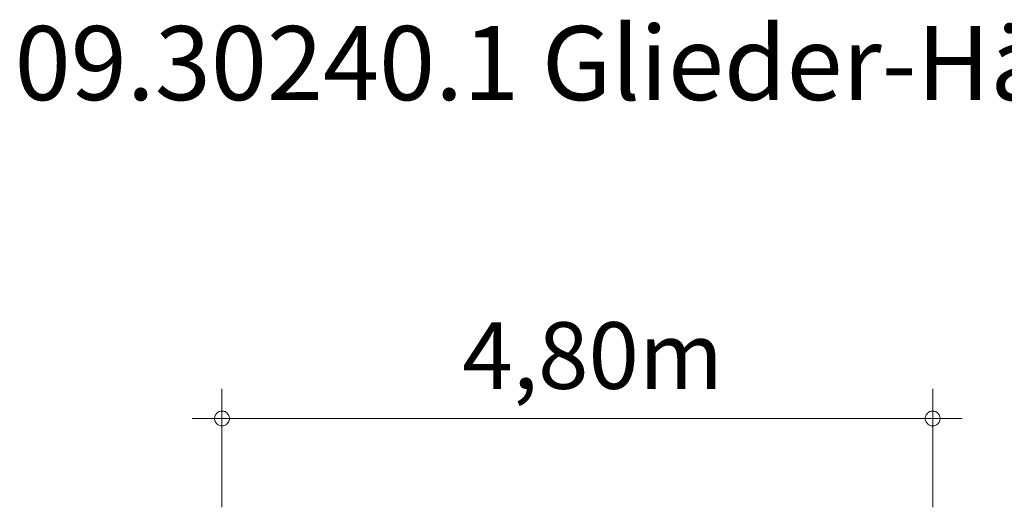
# Model space of a CAD drawing. Units: millimetres. Extents: x 383062 to 396945, y -1254474 to -1246781.
# Drawn here: x 383354 to 390004, y -1250074 to -1246781 of the extents above; entities that cross this region are included whole.
import ezdxf

# ---------------------------------------------------------------- set-up
doc = ezdxf.new("R2010")
doc.units = ezdxf.units.MM
doc.header["$LTSCALE"] = 200
doc.layers.add('Ech.1_200', color=7, linetype='Continuous')
doc.styles.add('vagrounded lt-', font='VAGROLN.TTF', dxfattribs={"height": 1})

# ---------------------------------------------------------------- blocks, each defined once
blk = doc.blocks.new('DIM2')
at = {"layer": 'Ech.1_200', "color": 7, "linetype": 'Continuous', "lineweight": 20}
for p, q in [((384719.8, -1250074.4), (384719.8, -1249274.4)), ((389519.8, -1250074.4), (389519.8, -1249274.4)), ((384719.8, -1249474.4), (384519.8, -1249474.4)), ((384719.8, -1249474.4), (389719.8, -1249474.4))]:
    blk.add_line(p, q, dxfattribs=at)
for points in [[(384769.8, -1249474.4), (384769.8, -1249468.4), (384767.8, -1249462.4), (384765.8, -1249456.4), (384763.8, -1249450.4), (384759.8, -1249444.4), (384755.8, -1249440.4), (384751.8, -1249436.4), (384745.8, -1249432.4), (384741.8, -1249428.4), (384735.8, -1249426.4), (384729.8, -1249424.4), (384723.8, -1249424.4), (384715.8, -1249424.4), (384709.8, -1249424.4), (384703.8, -1249426.4), (384697.8, -1249428.4), (384693.8, -1249432.4), (384687.8, -1249436.4), (384683.8, -1249440.4), (384679.8, -1249444.4), (384675.8, -1249450.4), (384673.8, -1249456.4), (384671.8, -1249462.4), (384669.8, -1249468.4), (384669.8, -1249474.4)], [(389569.8, -1249474.4), (389569.8, -1249468.4), (389567.8, -1249462.4), (389565.8, -1249456.4), (389563.8, -1249450.4), (389559.8, -1249444.4), (389555.8, -1249440.4), (389551.8, -1249436.4), (389545.8, -1249432.4), (389541.8, -1249428.4), (389535.8, -1249426.4), (389529.8, -1249424.4), (389523.8, -1249424.4), (389515.8, -1249424.4), (389509.8, -1249424.4), (389503.8, -1249426.4), (389497.8, -1249428.4), (389493.8, -1249432.4), (389487.8, -1249436.4), (389483.8, -1249440.4), (389479.8, -1249444.4), (389475.8, -1249450.4), (389473.8, -1249456.4), (389471.8, -1249462.4), (389469.8, -1249468.4), (389469.8, -1249474.4)], [(384669.8, -1249474.4), (384669.8, -1249480.4), (384671.8, -1249486.4), (384673.8, -1249492.4), (384675.8, -1249498.4), (384679.8, -1249504.4), (384683.8, -1249508.4), (384687.8, -1249512.4), (384693.8, -1249516.4), (384697.8, -1249520.4), (384703.8, -1249522.4), (384709.8, -1249524.4), (384715.8, -1249524.4), (384723.8, -1249524.4), (384729.8, -1249524.4), (384735.8, -1249522.4), (384741.8, -1249520.4), (384745.8, -1249516.4), (384751.8, -1249512.4), (384755.8, -1249508.4), (384759.8, -1249504.4), (384763.8, -1249498.4), (384765.8, -1249492.4), (384767.8, -1249486.4), (384769.8, -1249480.4), (384769.8, -1249474.4)], [(389469.8, -1249474.4), (389469.8, -1249480.4), (389471.8, -1249486.4), (389473.8, -1249492.4), (389475.8, -1249498.4), (389479.8, -1249504.4), (389483.8, -1249508.4), (389487.8, -1249512.4), (389493.8, -1249516.4), (389497.8, -1249520.4), (389503.8, -1249522.4), (389509.8, -1249524.4), (389515.8, -1249524.4), (389523.8, -1249524.4), (389529.8, -1249524.4), (389535.8, -1249522.4), (389541.8, -1249520.4), (389545.8, -1249516.4), (389551.8, -1249512.4), (389555.8, -1249508.4), (389559.8, -1249504.4), (389563.8, -1249498.4), (389565.8, -1249492.4), (389567.8, -1249486.4), (389569.8, -1249480.4), (389569.8, -1249474.4)]]:
    blk.add_lwpolyline(points, dxfattribs=at)

msp = doc.modelspace()

# ---------------------------------------------------------------- block references
at = {"layer": 'Ech.1_200'}
msp.add_blockref('DIM2', (0, 0), dxfattribs=at)

# ---------------------------------------------------------------- texts
at = {"layer": 'Ech.1_200', "color": 7, "linetype": 'Continuous', "style": 'vagrounded lt-'}
msp.add_text('4,80m', height=450, dxfattribs=at).set_placement((386343.2, -1249274.4))
at = {"layer": 'Ech.1_200', "color": 7, "linetype": 'Continuous', "insert": (383319.8, -1246824.4), "char_height": 500, "width": 22974.226, "attachment_point": 1, "line_spacing_factor": 1.08, "style": 'vagrounded lt-'}
msp.add_mtext('{\\fVAGRounded Lt|b0|i0;\\W1.000000;\\H500.000000;\\C7;09.30240.1 Glieder-Hängematte Onkel Fritz}', dxfattribs=at)

doc.saveas('drawing.dxf')
